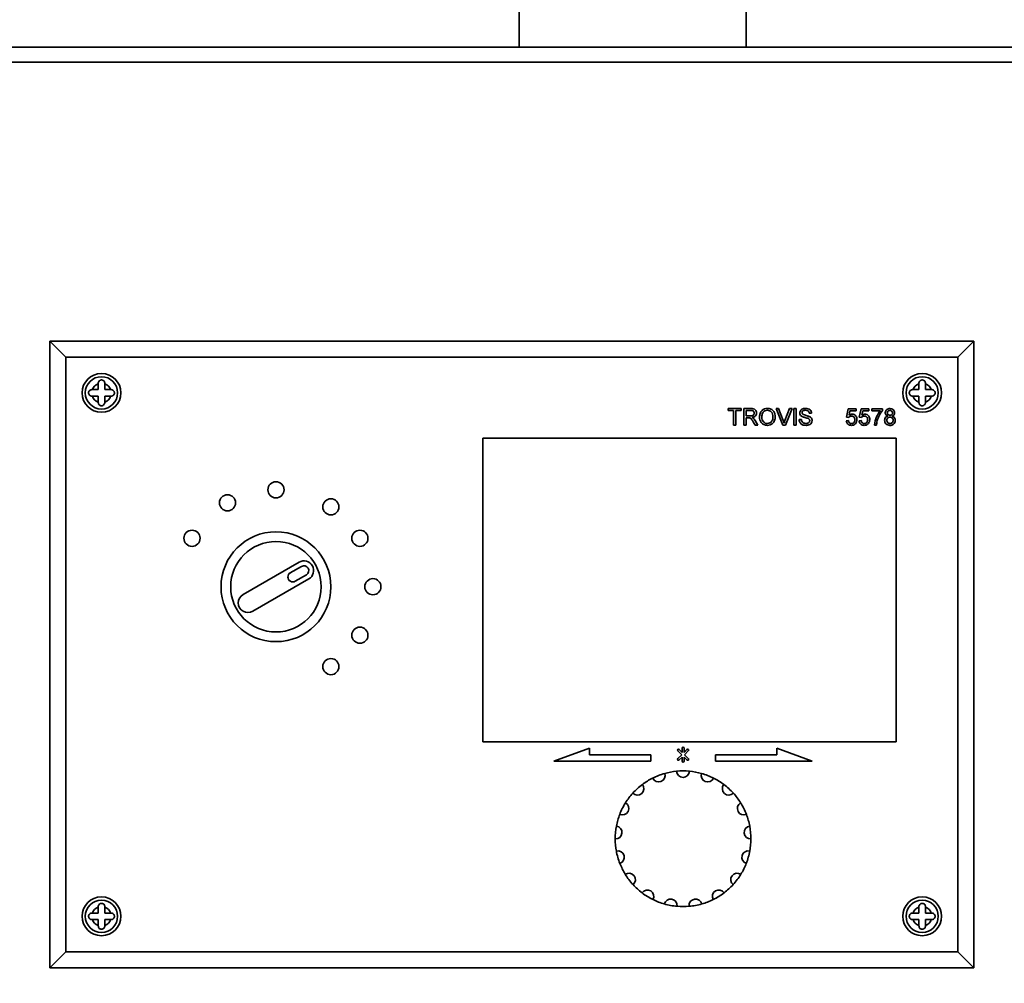
# Paper-space layout 'Blatt1' of a CAD drawing. Units: millimetres. Extents: x 0 to 4200, y 0 to 2970.
# Drawn here: x 784 to 936, y 2267 to 2416 of the extents above; entities that cross this region are included whole.
import ezdxf

# ---------------------------------------------------------------- set-up
doc = ezdxf.new("R2010")
doc.units = ezdxf.units.MM
doc.layers.add('1', color=7, linetype='Continuous')
doc.styles.add('SLDTEXTSTYLE1', font='TXT', dxfattribs={"width": 0.605})
doc.dimstyles.new('SLDDIMSTYLE0', dxfattribs={"dimtxt": 35, "dimasz": 25, "dimexe": 0, "dimexo": 0.0625, "dimgap": 8.75, "dimtad": 1, "dimdec": 1, "dimrnd": 1e-09, "dimzin": 12, "dimdsep": 46, "dimtxsty": 'SLDTEXTSTYLE1', "dimsah": 1, "dimcen": 0.09, "dimadec": 0, "dimazin": 3, "dimtfac": 1, "dimtdec": 1, "dimtofl": 0, "dimtmove": 0, "dimatfit": 3, "dimfxl": 1, "dimfrac": 2, "dimtolj": 1, "dimtzin": 12, "dimarcsym": 0})

# ---------------------------------------------------------------- blocks, each defined once
blk = doc.blocks.new('_D')
at = {"layer": '1', "ltscale": 10}
for p, q in [((622.46, 2245.23), (622.46, 2621.73)), ((1466.46, 2275.23), (1466.46, 2621.73)), ((1466.46, 2611.73), (622.46, 2611.73))]:
    blk.add_line(p, q, dxfattribs=at)
for points in [[(622.46, 2611.73), (647.46, 2607.73), (647.46, 2615.73)], [(1466.46, 2611.73), (1441.46, 2615.73), (1441.46, 2607.73)]]:
    blk.add_solid(points, dxfattribs=at)
at = {"layer": '1', "ltscale": 10, "insert": (1004.36, 2656.85), "char_height": 35, "attachment_point": 1, "style": 'SLDTEXTSTYLE1'}
blk.add_mtext('844', dxfattribs=at)

psp = doc.layouts.new('Blatt1')

# ---------------------------------------------------------------- linework, layer by layer
at = {"color": 7, "linetype": 'Continuous', "lineweight": 35, "ltscale": 10}
for p, q in [((860.91, 2422.23), (860.91, 2412.23)), ((896.01, 2412.23), (896.01, 2422.23)), ((958.38, 2412.23), (761.12, 2412.23)), ((958.91, 2409.93), (760.59, 2409.93)), ((790.75, 2364.23), (788.25, 2366.73)), ((788.25, 2366.73), (931.25, 2366.73)), ((788.25, 2269.73), (788.25, 2366.73)), ((931.25, 2366.73), (928.75, 2364.23)), ((931.25, 2366.73), (931.25, 2269.73)), ((928.75, 2364.23), (790.75, 2364.23)), ((790.75, 2364.23), (790.75, 2272.23)), ((928.75, 2272.23), (928.75, 2364.23)), ((795.75, 2360.23), (795.75, 2360.14)), ((796.75, 2360.14), (796.75, 2360.23)), ((922.75, 2360.23), (922.75, 2360.14)), ((923.75, 2360.14), (923.75, 2360.23)), ((794.84, 2359.23), (794.75, 2359.23)), ((795.75, 2359.23), (794.84, 2359.23)), ((795.75, 2360.14), (795.75, 2359.23)), ((796.75, 2359.23), (796.75, 2360.14)), ((797.67, 2359.23), (796.75, 2359.23)), ((797.75, 2359.23), (797.67, 2359.23)), ((921.84, 2359.23), (921.75, 2359.23)), ((922.75, 2359.23), (921.84, 2359.23)), ((922.75, 2360.14), (922.75, 2359.23)), ((923.75, 2359.23), (923.75, 2360.14)), ((924.67, 2359.23), (923.75, 2359.23)), ((924.75, 2359.23), (924.67, 2359.23)), ((794.75, 2358.23), (794.84, 2358.23)), ((794.84, 2358.23), (795.75, 2358.23)), ((795.75, 2358.23), (795.75, 2357.32)), ((795.75, 2357.32), (795.75, 2357.23)), ((796.75, 2358.23), (797.67, 2358.23)), ((796.75, 2357.32), (796.75, 2358.23)), ((796.75, 2357.23), (796.75, 2357.32)), ((797.67, 2358.23), (797.75, 2358.23)), ((921.75, 2358.23), (921.84, 2358.23)), ((921.84, 2358.23), (922.75, 2358.23)), ((922.75, 2358.23), (922.75, 2357.32)), ((922.75, 2357.32), (922.75, 2357.23)), ((923.75, 2357.32), (923.75, 2358.23)), ((923.75, 2358.23), (924.67, 2358.23)), ((923.75, 2357.23), (923.75, 2357.32)), ((924.67, 2358.23), (924.75, 2358.23)), ((893.24, 2356.3), (895.25, 2356.3)), ((893.24, 2356), (893.24, 2356.3)), ((894.06, 2356), (893.24, 2356)), ((894.06, 2353.73), (894.06, 2356)), ((895.25, 2356), (894.42, 2356)), ((894.42, 2356), (894.42, 2353.73)), ((895.25, 2356.3), (895.25, 2356)), ((895.64, 2356.3), (896.76, 2356.3)), ((895.64, 2353.73), (895.64, 2356.3)), ((896.77, 2356), (896, 2356)), ((896, 2356), (896, 2355.18)), ((900.65, 2356.3), (901.04, 2356.3)), ((901.69, 2353.73), (900.65, 2356.3)), ((901.04, 2356.3), (901.74, 2354.46)), ((902.02, 2354.46), (902.72, 2356.3)), ((903.11, 2356.3), (902.08, 2353.73)), ((902.72, 2356.3), (903.11, 2356.3)), ((903.38, 2353.73), (903.38, 2356.3)), ((903.38, 2356.3), (903.74, 2356.3)), ((903.74, 2356.3), (903.74, 2353.73)), ((911.55, 2354.95), (911.81, 2356.26)), ((911.81, 2356.26), (913.03, 2356.26)), ((912.08, 2355.94), (911.95, 2355.27)), ((913.03, 2355.94), (912.08, 2355.94)), ((913.03, 2356.26), (913.03, 2355.94)), ((913.52, 2354.95), (913.79, 2356.26)), ((913.79, 2356.26), (915, 2356.26)), ((914.05, 2355.94), (913.92, 2355.27)), ((915, 2355.94), (914.05, 2355.94)), ((915, 2356.26), (915, 2355.94)), ((915.46, 2356.26), (917.11, 2356.26)), ((915.46, 2355.94), (915.46, 2356.26)), ((916.78, 2355.94), (915.46, 2355.94)), ((917.11, 2356.26), (917.11, 2356)), ((896, 2355.18), (896.69, 2355.18)), ((896.38, 2354.88), (896, 2354.88)), ((896, 2354.88), (896, 2353.73)), ((897.41, 2353.73), (897.09, 2354.27)), ((897.41, 2354.44), (897.83, 2353.73)), ((904.2, 2354.62), (904.57, 2354.62)), ((906.15, 2355.57), (905.78, 2355.57)), ((911.51, 2354.42), (911.84, 2354.45)), ((911.88, 2354.91), (911.55, 2354.95)), ((913.49, 2354.42), (913.82, 2354.45)), ((913.85, 2354.91), (913.52, 2354.95)), ((894.42, 2353.73), (894.06, 2353.73)), ((896, 2353.73), (895.64, 2353.73)), ((897.83, 2353.73), (897.41, 2353.73)), ((902.08, 2353.73), (901.69, 2353.73)), ((903.74, 2353.73), (903.38, 2353.73)), ((916.19, 2353.73), (915.86, 2353.73)), ((919.25, 2351.73), (855.25, 2351.73)), ((855.25, 2351.73), (855.25, 2304.73)), ((919.25, 2304.73), (919.25, 2351.73)), ((826.83, 2332.53), (818.17, 2327.53)), ((827.21, 2331.88), (825.47, 2330.88)), ((819.67, 2324.93), (828.33, 2329.93)), ((826.22, 2329.58), (827.96, 2330.58)), ((855.25, 2304.73), (919.25, 2304.73)), ((871.75, 2303.73), (866.25, 2301.73)), ((871.75, 2302.73), (871.75, 2303.73)), ((881.25, 2302.73), (871.75, 2302.73)), ((881.25, 2301.73), (881.25, 2302.73)), ((885.44, 2303.33), (886.04, 2302.73)), ((886.04, 2302.73), (885.44, 2302.13)), ((886.1, 2303.09), (885.65, 2303.54)), ((885.65, 2301.92), (886.1, 2302.37)), ((886.1, 2303.73), (886.1, 2303.09)), ((886.1, 2302.37), (886.1, 2301.73)), ((886.4, 2303.09), (886.4, 2303.73)), ((886.85, 2303.54), (886.4, 2303.09)), ((886.4, 2301.73), (886.4, 2302.37)), ((886.4, 2302.37), (886.85, 2301.92)), ((886.46, 2302.73), (887.06, 2303.33)), ((887.06, 2302.13), (886.46, 2302.73)), ((900.76, 2302.73), (891.25, 2302.73)), ((891.25, 2302.73), (891.25, 2301.73)), ((906.25, 2301.73), (900.76, 2303.73)), ((900.76, 2303.73), (900.76, 2302.73)), ((866.25, 2301.73), (881.25, 2301.73)), ((891.25, 2301.73), (906.25, 2301.73)), ((794.84, 2278.23), (794.75, 2278.23)), ((795.75, 2278.23), (794.84, 2278.23)), ((795.75, 2279.23), (795.75, 2279.14)), ((795.75, 2279.14), (795.75, 2278.23)), ((796.75, 2279.14), (796.75, 2279.23)), ((796.75, 2278.23), (796.75, 2279.14)), ((797.67, 2278.23), (796.75, 2278.23)), ((797.75, 2278.23), (797.67, 2278.23)), ((921.84, 2278.23), (921.75, 2278.23)), ((922.75, 2278.23), (921.84, 2278.23)), ((922.75, 2279.23), (922.75, 2279.14)), ((922.75, 2279.14), (922.75, 2278.23)), ((923.75, 2279.14), (923.75, 2279.23)), ((923.75, 2278.23), (923.75, 2279.14)), ((924.67, 2278.23), (923.75, 2278.23)), ((924.75, 2278.23), (924.67, 2278.23)), ((794.75, 2277.23), (794.84, 2277.23)), ((794.84, 2277.23), (795.75, 2277.23)), ((795.75, 2277.23), (795.75, 2276.32)), ((796.75, 2277.23), (797.67, 2277.23)), ((796.75, 2276.32), (796.75, 2277.23)), ((797.67, 2277.23), (797.75, 2277.23)), ((921.75, 2277.23), (921.84, 2277.23)), ((921.84, 2277.23), (922.75, 2277.23)), ((922.75, 2277.23), (922.75, 2276.32)), ((923.75, 2277.23), (924.67, 2277.23)), ((923.75, 2276.32), (923.75, 2277.23)), ((924.67, 2277.23), (924.75, 2277.23)), ((795.75, 2276.32), (795.75, 2276.23)), ((796.75, 2276.23), (796.75, 2276.32)), ((922.75, 2276.32), (922.75, 2276.23)), ((923.75, 2276.23), (923.75, 2276.32)), ((790.75, 2272.23), (788.25, 2269.73)), ((790.75, 2272.23), (928.75, 2272.23)), ((931.25, 2269.73), (928.75, 2272.23)), ((931.25, 2269.73), (788.25, 2269.73))]:
    psp.add_line(p, q, dxfattribs=at)
at = {"color": 7, "linetype": 'Continuous', "lineweight": 35, "ltscale": 100}
for centre, radius in [((796.25, 2358.73), 3), ((923.25, 2358.73), 3), ((796.25, 2358.73), 2.5), ((923.25, 2358.73), 2.5), ((823.25, 2343.73), 1.25), ((815.75, 2341.72), 1.25), ((831.75, 2341.09), 1.25), ((810.26, 2336.23), 1.25), ((836.24, 2336.23), 1.25), ((823.25, 2328.73), 8.5), ((823.25, 2328.73), 7), ((838.25, 2328.73), 1.25), ((836.24, 2321.23), 1.25), ((831.75, 2316.37), 1.25), ((796.25, 2277.73), 3), ((796.25, 2277.73), 2.5), ((923.25, 2277.73), 3), ((923.25, 2277.73), 2.5)]:
    psp.add_circle(centre, radius, dxfattribs=at)
for centre, radius, start, end in [((796.25, 2358.73), 1.5, 109.4712, 160.5288), ((796.25, 2358.73), 1.5, 19.4712, 70.5288), ((923.25, 2358.73), 1.5, 109.4712, 160.5288), ((923.25, 2358.73), 1.5, 19.4712, 70.5288), ((796.25, 2358.73), 1.5, 199.4712, 250.5288), ((796.25, 2358.73), 1.5, 289.4712, 340.5288), ((923.25, 2358.73), 1.5, 199.4712, 250.5288), ((923.25, 2358.73), 1.5, 289.4712, 340.5288), ((827.58, 2331.23), 1.5, 300, 120), ((827.58, 2331.23), 0.75, 300, 120), ((825.85, 2330.23), 0.75, 120, 300), ((818.92, 2326.23), 1.5, 120, 300), ((886.25, 2303.73), 0.15, 0, 180), ((885.54, 2303.44), 0.15, 45, 225), ((886.96, 2303.44), 0.15, 315, 135), ((885.54, 2302.02), 0.15, 135, 315), ((886.25, 2301.73), 0.15, 180, 0), ((886.96, 2302.02), 0.15, 225, 45), ((882.46, 2299.52), 1, 203.9059, 18.4471), ((886.25, 2289.73), 10.5, 105.7177, 116.6353), ((886.25, 2289.73), 10.5, 95.4588, 105.7177), ((886.25, 2289.73), 10.5, 84.5412, 95.4588), ((886.25, 2300.23), 1, 182.7294, 357.2706), ((886.25, 2289.73), 10.5, 74.2823, 84.5412), ((890.04, 2299.52), 1, 161.5529, 336.0941), ((886.25, 2289.73), 10.5, 63.3647, 74.2823), ((879.18, 2297.49), 1, 225.0823, 39.6235), ((886.25, 2289.73), 10.5, 126.8941, 137.8117), ((886.25, 2289.73), 10.5, 116.6353, 126.8941), ((886.25, 2289.73), 10.5, 53.1059, 63.3647), ((893.33, 2297.49), 1, 140.3765, 314.9177), ((886.25, 2289.73), 10.5, 42.1883, 53.1059), ((886.25, 2289.73), 10.5, 137.8117, 148.0706), ((886.25, 2289.73), 10.5, 31.9294, 42.1883), ((876.85, 2294.41), 1, 246.2588, 60.8), ((886.25, 2289.73), 10.5, 148.0706, 158.9882), ((895.65, 2294.41), 1, 119.2, 293.7412), ((886.25, 2289.73), 10.5, 21.0118, 31.9294), ((886.25, 2289.73), 10.5, 158.9882, 169.2471), ((886.25, 2289.73), 10.5, 10.7529, 21.0118), ((875.8, 2290.7), 1, 267.4353, 81.9765), ((886.25, 2289.73), 10.5, 169.2471, 180.1647), ((896.71, 2290.7), 1, 98.0235, 272.5647), ((886.25, 2289.73), 10.5, 359.8353, 10.7529), ((886.25, 2289.73), 10.5, 180.1647, 190.4235), ((886.25, 2289.73), 10.5, 349.5765, 359.8353), ((876.15, 2286.86), 1, 288.6118, 103.153), ((886.25, 2289.73), 10.5, 190.4235, 201.3412), ((896.35, 2286.86), 1, 76.847, 251.3882), ((886.25, 2289.73), 10.5, 338.6588, 349.5765), ((886.25, 2289.73), 10.5, 201.3412, 211.6), ((886.25, 2289.73), 10.5, 328.4, 338.6588), ((877.87, 2283.4), 1, 309.7882, 124.3294), ((886.25, 2289.73), 10.5, 211.6, 222.5176), ((894.63, 2283.4), 1, 55.6706, 230.2118), ((886.25, 2289.73), 10.5, 317.4824, 328.4), ((886.25, 2289.73), 10.5, 222.5176, 232.7765), ((886.25, 2289.73), 10.5, 307.2235, 317.4824), ((880.72, 2280.8), 1, 330.9647, 145.5059), ((886.25, 2289.73), 10.5, 232.7765, 243.6941), ((891.78, 2280.8), 1, 34.4941, 209.0353), ((886.25, 2289.73), 10.5, 296.3059, 307.2235), ((886.25, 2289.73), 10.5, 243.6941, 253.953), ((884.32, 2279.41), 1, 352.1412, 166.6824), ((886.25, 2289.73), 10.5, 253.953, 264.8706), ((888.18, 2279.41), 1, 13.3176, 187.8588), ((886.25, 2289.73), 10.5, 275.1294, 286.047), ((886.25, 2289.73), 10.5, 286.047, 296.3059), ((796.25, 2277.73), 1.5, 109.4712, 160.5288), ((796.25, 2277.73), 1.5, 19.4712, 70.5288), ((886.25, 2289.73), 10.5, 264.8706, 275.1294), ((923.25, 2277.73), 1.5, 109.4712, 160.5288), ((923.25, 2277.73), 1.5, 19.4712, 70.5288), ((796.25, 2277.73), 1.5, 199.4712, 250.5288), ((796.25, 2277.73), 1.5, 289.4712, 340.5288), ((923.25, 2277.73), 1.5, 199.4712, 250.5288), ((923.25, 2277.73), 1.5, 289.4712, 340.5288)]:
    psp.add_arc(centre, radius, start, end, dxfattribs=at)
at = {"color": 7, "linetype": 'Continuous', "lineweight": 35, "ltscale": 10}
for points, knots in [([(796.75, 2360.23), (796.75, 2360.28), (796.74, 2360.39), (796.65, 2360.54), (796.53, 2360.66), (796.37, 2360.73), (796.2, 2360.74), (796.05, 2360.69), (795.91, 2360.61), (795.81, 2360.48), (795.76, 2360.34), (795.75, 2360.26), (795.75, 2360.23)], [0, 0, 0, 0, 0.104256, 0.208266, 0.317873, 0.42867, 0.532258, 0.629795, 0.729675, 0.836989, 0.948491, 1, 1, 1, 1]), ([(923.75, 2360.23), (923.75, 2360.28), (923.74, 2360.39), (923.65, 2360.54), (923.53, 2360.66), (923.37, 2360.73), (923.2, 2360.74), (923.05, 2360.69), (922.91, 2360.61), (922.81, 2360.48), (922.76, 2360.34), (922.75, 2360.26), (922.75, 2360.23)], [0, 0, 0, 0, 0.1042564, 0.2082662, 0.3178734, 0.4286704, 0.5322585, 0.6297949, 0.729675, 0.8369886, 0.9484905, 1, 1, 1, 1]), ([(794.75, 2359.23), (794.7, 2359.22), (794.59, 2359.21), (794.44, 2359.13), (794.32, 2359.01), (794.26, 2358.85), (794.24, 2358.68), (794.29, 2358.52), (794.37, 2358.39), (794.5, 2358.28), (794.64, 2358.23), (794.72, 2358.23), (794.75, 2358.23)], [0, 0, 0, 0, 0.104256, 0.208266, 0.317873, 0.42867, 0.532258, 0.629795, 0.729675, 0.836989, 0.948491, 1, 1, 1, 1]), ([(797.75, 2358.23), (797.81, 2358.23), (797.92, 2358.25), (798.06, 2358.33), (798.18, 2358.45), (798.25, 2358.61), (798.26, 2358.78), (798.22, 2358.93), (798.13, 2359.07), (798, 2359.17), (797.86, 2359.22), (797.78, 2359.23), (797.75, 2359.23)], [0, 0, 0, 0, 0.104256, 0.208266, 0.317873, 0.42867, 0.532258, 0.629795, 0.729675, 0.836989, 0.948491, 1, 1, 1, 1]), ([(921.75, 2359.23), (921.7, 2359.22), (921.59, 2359.21), (921.44, 2359.13), (921.32, 2359.01), (921.26, 2358.85), (921.24, 2358.68), (921.29, 2358.52), (921.37, 2358.39), (921.5, 2358.28), (921.64, 2358.23), (921.72, 2358.23), (921.75, 2358.23)], [0, 0, 0, 0, 0.104256, 0.208266, 0.317873, 0.42867, 0.532258, 0.629795, 0.729675, 0.836989, 0.948491, 1, 1, 1, 1]), ([(924.75, 2358.23), (924.81, 2358.23), (924.92, 2358.25), (925.06, 2358.33), (925.18, 2358.45), (925.25, 2358.61), (925.26, 2358.78), (925.22, 2358.93), (925.13, 2359.07), (925, 2359.17), (924.86, 2359.22), (924.78, 2359.23), (924.75, 2359.23)], [0, 0, 0, 0, 0.104256, 0.208266, 0.317873, 0.42867, 0.532258, 0.629795, 0.729675, 0.836989, 0.948491, 1, 1, 1, 1]), ([(795.75, 2357.23), (795.76, 2357.17), (795.77, 2357.06), (795.85, 2356.92), (795.97, 2356.8), (796.13, 2356.73), (796.3, 2356.72), (796.46, 2356.76), (796.59, 2356.85), (796.7, 2356.98), (796.75, 2357.12), (796.75, 2357.2), (796.75, 2357.23)], [0, 0, 0, 0, 0.104256, 0.208266, 0.317873, 0.42867, 0.532258, 0.629795, 0.729675, 0.836989, 0.948491, 1, 1, 1, 1]), ([(922.75, 2357.23), (922.76, 2357.17), (922.77, 2357.06), (922.85, 2356.92), (922.97, 2356.8), (923.13, 2356.73), (923.3, 2356.72), (923.46, 2356.76), (923.59, 2356.85), (923.7, 2356.98), (923.75, 2357.12), (923.75, 2357.2), (923.75, 2357.23)], [0, 0, 0, 0, 0.1042564, 0.2082662, 0.3178734, 0.4286704, 0.5322585, 0.6297949, 0.729675, 0.8369886, 0.9484905, 1, 1, 1, 1]), ([(896.76, 2356.3), (896.88, 2356.3), (897.11, 2356.29), (897.43, 2356.15), (897.59, 2355.88), (897.61, 2355.7), (897.62, 2355.61)], [0, 0, 0, 0, 0.281671, 0.559202, 0.779411, 1, 1, 1, 1]), ([(897.26, 2355.6), (897.25, 2355.66), (897.23, 2355.8), (897.05, 2355.98), (896.88, 2355.99), (896.77, 2356)], [0, 0, 0, 0, 0.280406, 0.559981, 1, 1, 1, 1]), ([(898.08, 2354.98), (898.09, 2355.17), (898.12, 2355.56), (898.42, 2356.02), (898.85, 2356.29), (899.15, 2356.32), (899.3, 2356.33)], [0, 0, 0, 0, 0.28057, 0.559575, 0.779561, 1, 1, 1, 1]), ([(899.3, 2356.03), (899.16, 2356.01), (898.87, 2355.98), (898.47, 2355.59), (898.45, 2355.21), (898.44, 2354.98)], [0, 0, 0, 0, 0.280128, 0.559653, 1, 1, 1, 1]), ([(899.3, 2356.33), (899.49, 2356.31), (899.87, 2356.26), (900.28, 2355.9), (900.49, 2355.45), (900.51, 2355.16), (900.52, 2355.01)], [0, 0, 0, 0, 0.279564, 0.558584, 0.779087, 1, 1, 1, 1]), ([(900.15, 2355.01), (900.14, 2355.15), (900.13, 2355.43), (899.93, 2355.79), (899.63, 2356), (899.41, 2356.02), (899.3, 2356.03)], [0, 0, 0, 0, 0.280797, 0.560068, 0.779984, 1, 1, 1, 1]), ([(904.3, 2355.63), (904.31, 2355.71), (904.33, 2355.86), (904.46, 2356.07), (904.73, 2356.29), (905, 2356.31), (905.19, 2356.33)], [0, 0, 0, 0, 0.187029, 0.374124, 0.56114, 1, 1, 1, 1]), ([(904.68, 2355.07), (904.62, 2355.1), (904.51, 2355.17), (904.34, 2355.35), (904.32, 2355.52), (904.3, 2355.63)], [0, 0, 0, 0, 0.281445, 0.562273, 1, 1, 1, 1]), ([(905.21, 2356.03), (905.14, 2356.03), (905, 2356.03), (904.81, 2355.95), (904.69, 2355.82), (904.67, 2355.71), (904.66, 2355.65)], [0, 0, 0, 0, 0.28129, 0.56082, 0.78068, 1, 1, 1, 1]), ([(904.66, 2355.65), (904.67, 2355.6), (904.68, 2355.52), (904.73, 2355.45), (904.76, 2355.42)], [0, 0, 0, 0, 0.559617, 1, 1, 1, 1]), ([(905.19, 2356.33), (905.32, 2356.32), (905.58, 2356.31), (905.9, 2356.15), (906.1, 2355.87), (906.13, 2355.67), (906.15, 2355.57)], [0, 0, 0, 0, 0.2807972, 0.5601508, 0.7798767, 1, 1, 1, 1]), ([(905.78, 2355.57), (905.77, 2355.65), (905.74, 2355.8), (905.54, 2356.01), (905.33, 2356.03), (905.21, 2356.03)], [0, 0, 0, 0, 0.281097, 0.560287, 1, 1, 1, 1]), ([(915.86, 2353.73), (915.94, 2354.18), (916.07, 2354.99), (916.56, 2355.65), (916.78, 2355.94)], [0, 0, 0, 0, 0.559319, 1, 1, 1, 1]), ([(917.11, 2356), (916.92, 2355.73), (916.57, 2355.24), (916.38, 2354.68), (916.3, 2354.43)], [0, 0, 0, 0, 0.559645, 1, 1, 1, 1]), ([(917.54, 2355.65), (917.55, 2355.75), (917.58, 2355.96), (917.78, 2356.17), (918.02, 2356.28), (918.18, 2356.29), (918.26, 2356.3)], [0, 0, 0, 0, 0.279271, 0.558676, 0.779074, 1, 1, 1, 1]), ([(917.93, 2355.14), (917.87, 2355.16), (917.75, 2355.21), (917.62, 2355.34), (917.55, 2355.5), (917.54, 2355.6), (917.54, 2355.65)], [0, 0, 0, 0, 0.28031, 0.559637, 0.779691, 1, 1, 1, 1]), ([(918.26, 2356), (918.21, 2356), (918.1, 2355.99), (917.96, 2355.9), (917.88, 2355.78), (917.87, 2355.69), (917.87, 2355.65)], [0, 0, 0, 0, 0.280365, 0.559367, 0.779701, 1, 1, 1, 1]), ([(917.87, 2355.65), (917.87, 2355.59), (917.89, 2355.48), (917.99, 2355.34), (918.13, 2355.28), (918.22, 2355.28), (918.27, 2355.28)], [0, 0, 0, 0, 0.279936, 0.558845, 0.779075, 1, 1, 1, 1]), ([(918.26, 2356.3), (918.36, 2356.29), (918.57, 2356.27), (918.81, 2356.11), (918.96, 2355.88), (918.98, 2355.72), (918.99, 2355.64)], [0, 0, 0, 0, 0.2803483, 0.5596925, 0.7798209, 1, 1, 1, 1]), ([(918.66, 2355.63), (918.65, 2355.69), (918.64, 2355.8), (918.53, 2355.93), (918.4, 2355.99), (918.31, 2356), (918.26, 2356)], [0, 0, 0, 0, 0.279693, 0.559145, 0.779317, 1, 1, 1, 1]), ([(918.27, 2355.28), (918.32, 2355.28), (918.43, 2355.29), (918.57, 2355.38), (918.65, 2355.5), (918.65, 2355.59), (918.66, 2355.63)], [0, 0, 0, 0, 0.280478, 0.559259, 0.779576, 1, 1, 1, 1]), ([(918.99, 2355.64), (918.98, 2355.58), (918.97, 2355.45), (918.85, 2355.25), (918.7, 2355.18), (918.61, 2355.14)], [0, 0, 0, 0, 0.280612, 0.560833, 1, 1, 1, 1]), ([(896.55, 2354.87), (896.52, 2354.87), (896.46, 2354.88), (896.4, 2354.88), (896.38, 2354.88)], [0, 0, 0, 0, 0.5598527, 1, 1, 1, 1]), ([(897.09, 2354.27), (897.01, 2354.4), (896.9, 2354.59), (896.73, 2354.8), (896.61, 2354.85), (896.55, 2354.87)], [0, 0, 0, 0, 0.56088, 0.780729, 1, 1, 1, 1]), ([(896.69, 2355.18), (896.77, 2355.18), (896.92, 2355.18), (897.12, 2355.25), (897.24, 2355.42), (897.25, 2355.54), (897.26, 2355.6)], [0, 0, 0, 0, 0.281563, 0.560238, 0.779872, 1, 1, 1, 1]), ([(897.62, 2355.61), (897.61, 2355.5), (897.59, 2355.3), (897.35, 2355.01), (897.09, 2354.95), (896.94, 2354.91)], [0, 0, 0, 0, 0.280517, 0.560502, 1, 1, 1, 1]), ([(896.94, 2354.91), (896.98, 2354.89), (897.05, 2354.86), (897.11, 2354.81), (897.14, 2354.79)], [0, 0, 0, 0, 0.56012, 1, 1, 1, 1]), ([(897.14, 2354.79), (897.19, 2354.73), (897.3, 2354.62), (897.37, 2354.49), (897.41, 2354.44)], [0, 0, 0, 0, 0.559794, 1, 1, 1, 1]), ([(899.3, 2353.7), (899.11, 2353.72), (898.74, 2353.76), (898.33, 2354.11), (898.12, 2354.54), (898.09, 2354.83), (898.08, 2354.98)], [0, 0, 0, 0, 0.2796, 0.558765, 0.77931, 1, 1, 1, 1]), ([(898.44, 2354.98), (898.45, 2354.84), (898.47, 2354.56), (898.67, 2354.23), (898.97, 2354.02), (899.19, 2354), (899.3, 2353.99)], [0, 0, 0, 0, 0.280657, 0.559885, 0.779849, 1, 1, 1, 1]), ([(900.52, 2355.01), (900.5, 2354.82), (900.47, 2354.45), (900.17, 2353.99), (899.74, 2353.74), (899.44, 2353.71), (899.3, 2353.7)], [0, 0, 0, 0, 0.280353, 0.559502, 0.779635, 1, 1, 1, 1]), ([(899.3, 2353.99), (899.44, 2354.01), (899.72, 2354.05), (900.01, 2354.34), (900.14, 2354.68), (900.15, 2354.9), (900.15, 2355.01)], [0, 0, 0, 0, 0.2791002, 0.558192, 0.7788064, 1, 1, 1, 1]), ([(901.74, 2354.46), (901.77, 2354.38), (901.82, 2354.24), (901.86, 2354.1), (901.88, 2354.04)], [0, 0, 0, 0, 0.559998, 1, 1, 1, 1]), ([(901.88, 2354.04), (901.91, 2354.12), (901.95, 2354.26), (902, 2354.4), (902.02, 2354.46)], [0, 0, 0, 0, 0.559972, 1, 1, 1, 1]), ([(905.28, 2353.7), (905.13, 2353.7), (904.83, 2353.72), (904.46, 2353.93), (904.24, 2354.27), (904.22, 2354.5), (904.2, 2354.62)], [0, 0, 0, 0, 0.280814, 0.559563, 0.77962, 1, 1, 1, 1]), ([(904.57, 2354.62), (904.58, 2354.52), (904.61, 2354.33), (904.8, 2354.11), (905.03, 2354.01), (905.19, 2354), (905.26, 2353.99)], [0, 0, 0, 0, 0.280632, 0.558674, 0.779197, 1, 1, 1, 1]), ([(905.58, 2354.79), (905.47, 2354.82), (905.31, 2354.87), (905.07, 2354.93), (904.87, 2354.99), (904.74, 2355.04), (904.68, 2355.07)], [0, 0, 0, 0, 0.339939, 0.560025, 0.780082, 1, 1, 1, 1]), ([(904.76, 2355.42), (904.94, 2355.35), (905.28, 2355.23), (905.62, 2355.12), (905.77, 2355.08)], [0, 0, 0, 0, 0.558382, 1, 1, 1, 1]), ([(905.26, 2353.99), (905.34, 2354), (905.49, 2354.01), (905.69, 2354.1), (905.82, 2354.26), (905.84, 2354.38), (905.85, 2354.44)], [0, 0, 0, 0, 0.280917, 0.560813, 0.780502, 1, 1, 1, 1]), ([(906.21, 2354.46), (906.19, 2354.33), (906.15, 2354.08), (905.8, 2353.76), (905.48, 2353.72), (905.28, 2353.7)], [0, 0, 0, 0, 0.279942, 0.56008, 1, 1, 1, 1]), ([(905.85, 2354.44), (905.85, 2354.49), (905.84, 2354.57), (905.74, 2354.71), (905.64, 2354.76), (905.58, 2354.79)], [0, 0, 0, 0, 0.280089, 0.55997, 1, 1, 1, 1]), ([(905.77, 2355.08), (905.83, 2355.04), (905.97, 2354.98), (906.12, 2354.82), (906.2, 2354.64), (906.21, 2354.52), (906.21, 2354.46)], [0, 0, 0, 0, 0.280371, 0.559909, 0.779859, 1, 1, 1, 1]), ([(912.31, 2353.7), (912.2, 2353.71), (911.97, 2353.72), (911.71, 2353.91), (911.56, 2354.16), (911.53, 2354.33), (911.51, 2354.42)], [0, 0, 0, 0, 0.28007, 0.559249, 0.779432, 1, 1, 1, 1]), ([(911.84, 2354.45), (911.86, 2354.39), (911.88, 2354.25), (911.99, 2354.09), (912.15, 2354), (912.26, 2354), (912.31, 2353.99)], [0, 0, 0, 0, 0.280714, 0.559926, 0.779622, 1, 1, 1, 1]), ([(912.31, 2355.15), (912.27, 2355.14), (912.17, 2355.14), (912.01, 2355.07), (911.92, 2354.97), (911.88, 2354.91)], [0, 0, 0, 0, 0.280925, 0.561161, 1, 1, 1, 1]), ([(911.95, 2355.27), (912.03, 2355.32), (912.17, 2355.42), (912.33, 2355.43), (912.41, 2355.44)], [0, 0, 0, 0, 0.559939, 1, 1, 1, 1]), ([(912.83, 2354.59), (912.83, 2354.67), (912.81, 2354.83), (912.69, 2355.03), (912.5, 2355.13), (912.38, 2355.14), (912.31, 2355.15)], [0, 0, 0, 0, 0.280653, 0.559595, 0.77929, 1, 1, 1, 1]), ([(912.31, 2353.99), (912.4, 2354), (912.57, 2354.02), (912.74, 2354.19), (912.82, 2354.39), (912.83, 2354.52), (912.83, 2354.59)], [0, 0, 0, 0, 0.279539, 0.558252, 0.778884, 1, 1, 1, 1]), ([(912.41, 2355.44), (912.52, 2355.43), (912.76, 2355.4), (913.01, 2355.16), (913.14, 2354.89), (913.15, 2354.7), (913.16, 2354.61)], [0, 0, 0, 0, 0.27917, 0.558797, 0.779169, 1, 1, 1, 1]), ([(913.16, 2354.61), (913.15, 2354.49), (913.13, 2354.27), (913.02, 2354.09), (912.96, 2354.01)], [0, 0, 0, 0, 0.559726, 1, 1, 1, 1]), ([(914.29, 2353.7), (914.17, 2353.71), (913.95, 2353.72), (913.69, 2353.91), (913.53, 2354.16), (913.5, 2354.33), (913.49, 2354.42)], [0, 0, 0, 0, 0.28007, 0.559249, 0.779432, 1, 1, 1, 1]), ([(913.82, 2354.45), (913.83, 2354.39), (913.86, 2354.25), (913.97, 2354.09), (914.13, 2354), (914.24, 2354), (914.29, 2353.99)], [0, 0, 0, 0, 0.280714, 0.559926, 0.779622, 1, 1, 1, 1]), ([(914.29, 2355.15), (914.24, 2355.14), (914.15, 2355.14), (913.98, 2355.07), (913.9, 2354.97), (913.85, 2354.91)], [0, 0, 0, 0, 0.280925, 0.561161, 1, 1, 1, 1]), ([(913.92, 2355.27), (914, 2355.32), (914.14, 2355.42), (914.31, 2355.43), (914.38, 2355.44)], [0, 0, 0, 0, 0.559939, 1, 1, 1, 1]), ([(914.81, 2354.59), (914.8, 2354.67), (914.79, 2354.83), (914.67, 2355.03), (914.48, 2355.13), (914.35, 2355.14), (914.29, 2355.15)], [0, 0, 0, 0, 0.280653, 0.559595, 0.77929, 1, 1, 1, 1]), ([(914.29, 2353.99), (914.37, 2354), (914.54, 2354.02), (914.72, 2354.19), (914.8, 2354.39), (914.8, 2354.52), (914.81, 2354.59)], [0, 0, 0, 0, 0.279539, 0.558252, 0.778884, 1, 1, 1, 1]), ([(914.38, 2355.44), (914.5, 2355.43), (914.73, 2355.4), (914.98, 2355.16), (915.12, 2354.89), (915.13, 2354.7), (915.14, 2354.61)], [0, 0, 0, 0, 0.27917, 0.558797, 0.779169, 1, 1, 1, 1]), ([(915.14, 2354.61), (915.13, 2354.49), (915.11, 2354.27), (914.99, 2354.09), (914.94, 2354.01)], [0, 0, 0, 0, 0.559726, 1, 1, 1, 1]), ([(916.3, 2354.43), (916.27, 2354.3), (916.22, 2354.07), (916.2, 2353.83), (916.19, 2353.73)], [0, 0, 0, 0, 0.55991, 1, 1, 1, 1]), ([(917.44, 2354.49), (917.45, 2354.57), (917.46, 2354.73), (917.58, 2354.94), (917.74, 2355.08), (917.87, 2355.12), (917.93, 2355.14)], [0, 0, 0, 0, 0.280187, 0.559469, 0.779548, 1, 1, 1, 1]), ([(918.26, 2353.7), (918.14, 2353.71), (917.9, 2353.73), (917.63, 2353.93), (917.46, 2354.2), (917.45, 2354.39), (917.44, 2354.49)], [0, 0, 0, 0, 0.280131, 0.559335, 0.779523, 1, 1, 1, 1]), ([(918.26, 2354.98), (918.18, 2354.97), (918.04, 2354.96), (917.87, 2354.83), (917.78, 2354.66), (917.77, 2354.55), (917.77, 2354.49)], [0, 0, 0, 0, 0.2801109, 0.5589758, 0.7793065, 1, 1, 1, 1]), ([(917.77, 2354.49), (917.78, 2354.42), (917.79, 2354.27), (917.92, 2354.09), (918.09, 2354.01), (918.21, 2354), (918.27, 2353.99)], [0, 0, 0, 0, 0.280552, 0.558516, 0.77917, 1, 1, 1, 1]), ([(918.76, 2354.48), (918.75, 2354.56), (918.74, 2354.71), (918.6, 2354.88), (918.43, 2354.97), (918.31, 2354.98), (918.26, 2354.98)], [0, 0, 0, 0, 0.27997, 0.559316, 0.779349, 1, 1, 1, 1]), ([(919.09, 2354.48), (919.07, 2354.36), (919.05, 2354.12), (918.82, 2353.86), (918.54, 2353.71), (918.36, 2353.7), (918.26, 2353.7)], [0, 0, 0, 0, 0.279532, 0.559025, 0.779261, 1, 1, 1, 1]), ([(918.27, 2353.99), (918.34, 2354), (918.49, 2354.01), (918.65, 2354.14), (918.74, 2354.31), (918.75, 2354.42), (918.76, 2354.48)], [0, 0, 0, 0, 0.280192, 0.559073, 0.779305, 1, 1, 1, 1]), ([(918.61, 2355.14), (918.68, 2355.11), (918.84, 2355.04), (919.04, 2354.82), (919.07, 2354.61), (919.09, 2354.48)], [0, 0, 0, 0, 0.281226, 0.561787, 1, 1, 1, 1]), ([(912.96, 2354.01), (912.86, 2353.91), (912.68, 2353.72), (912.42, 2353.71), (912.31, 2353.7)], [0, 0, 0, 0, 0.558485, 1, 1, 1, 1]), ([(914.94, 2354.01), (914.84, 2353.91), (914.65, 2353.72), (914.4, 2353.71), (914.29, 2353.7)], [0, 0, 0, 0, 0.558485, 1, 1, 1, 1]), ([(796.75, 2279.23), (796.75, 2279.28), (796.74, 2279.39), (796.65, 2279.54), (796.53, 2279.66), (796.37, 2279.73), (796.2, 2279.74), (796.05, 2279.69), (795.91, 2279.61), (795.81, 2279.48), (795.76, 2279.34), (795.75, 2279.26), (795.75, 2279.23)], [0, 0, 0, 0, 0.104256, 0.208266, 0.317873, 0.42867, 0.532258, 0.629795, 0.729675, 0.836989, 0.948491, 1, 1, 1, 1]), ([(923.75, 2279.23), (923.75, 2279.28), (923.74, 2279.39), (923.65, 2279.54), (923.53, 2279.66), (923.37, 2279.73), (923.2, 2279.74), (923.05, 2279.69), (922.91, 2279.61), (922.81, 2279.48), (922.76, 2279.34), (922.75, 2279.26), (922.75, 2279.23)], [0, 0, 0, 0, 0.104256, 0.208266, 0.317873, 0.42867, 0.532258, 0.629795, 0.729675, 0.836989, 0.948491, 1, 1, 1, 1]), ([(794.75, 2278.23), (794.7, 2278.22), (794.59, 2278.21), (794.44, 2278.13), (794.32, 2278.01), (794.26, 2277.85), (794.24, 2277.68), (794.29, 2277.52), (794.37, 2277.39), (794.5, 2277.28), (794.64, 2277.23), (794.72, 2277.23), (794.75, 2277.23)], [0, 0, 0, 0, 0.1042564, 0.2082662, 0.3178734, 0.4286704, 0.5322585, 0.6297949, 0.729675, 0.8369886, 0.9484905, 1, 1, 1, 1]), ([(797.75, 2277.23), (797.81, 2277.23), (797.92, 2277.25), (798.06, 2277.33), (798.18, 2277.45), (798.25, 2277.61), (798.26, 2277.78), (798.22, 2277.93), (798.13, 2278.07), (798, 2278.17), (797.86, 2278.22), (797.78, 2278.23), (797.75, 2278.23)], [0, 0, 0, 0, 0.1042564, 0.2082662, 0.3178734, 0.4286704, 0.5322585, 0.6297949, 0.729675, 0.8369886, 0.9484905, 1, 1, 1, 1]), ([(921.75, 2278.23), (921.7, 2278.22), (921.59, 2278.21), (921.44, 2278.13), (921.32, 2278.01), (921.26, 2277.85), (921.24, 2277.68), (921.29, 2277.52), (921.37, 2277.39), (921.5, 2277.28), (921.64, 2277.23), (921.72, 2277.23), (921.75, 2277.23)], [0, 0, 0, 0, 0.104256, 0.208266, 0.317873, 0.42867, 0.532258, 0.629795, 0.729675, 0.836989, 0.948491, 1, 1, 1, 1]), ([(924.75, 2277.23), (924.81, 2277.23), (924.92, 2277.25), (925.06, 2277.33), (925.18, 2277.45), (925.25, 2277.61), (925.26, 2277.78), (925.22, 2277.93), (925.13, 2278.07), (925, 2278.17), (924.86, 2278.22), (924.78, 2278.23), (924.75, 2278.23)], [0, 0, 0, 0, 0.1042564, 0.2082662, 0.3178734, 0.4286704, 0.5322585, 0.6297949, 0.729675, 0.8369886, 0.9484905, 1, 1, 1, 1]), ([(795.75, 2276.23), (795.76, 2276.17), (795.77, 2276.06), (795.85, 2275.92), (795.97, 2275.8), (796.13, 2275.73), (796.3, 2275.72), (796.46, 2275.76), (796.59, 2275.85), (796.7, 2275.98), (796.75, 2276.12), (796.75, 2276.2), (796.75, 2276.23)], [0, 0, 0, 0, 0.104256, 0.208266, 0.317873, 0.42867, 0.532258, 0.629795, 0.729675, 0.836989, 0.948491, 1, 1, 1, 1]), ([(922.75, 2276.23), (922.76, 2276.17), (922.77, 2276.06), (922.85, 2275.92), (922.97, 2275.8), (923.13, 2275.73), (923.3, 2275.72), (923.46, 2275.76), (923.59, 2275.85), (923.7, 2275.98), (923.75, 2276.12), (923.75, 2276.2), (923.75, 2276.23)], [0, 0, 0, 0, 0.104256, 0.208266, 0.317873, 0.42867, 0.532258, 0.629795, 0.729675, 0.836989, 0.948491, 1, 1, 1, 1])]:
    psp.add_open_spline(points, degree=3, knots=knots, dxfattribs=at)

# ---------------------------------------------------------------- dimensions: what is measured, and where the dimension line sits
at = {"layer": '1', "ltscale": 10}
dim = psp.add_linear_dim(base=(622.46, 2611.73), p1=(1466.46, 2265.23), p2=(622.46, 2235.23), dimstyle='SLDDIMSTYLE0', dxfattribs=at)
dim.commit()
dim.dimension.update_dxf_attribs({"geometry": '_D', "text_midpoint": (1044.46, 2611.73), "dimtype": 160})

doc.saveas('drawing.dxf')
